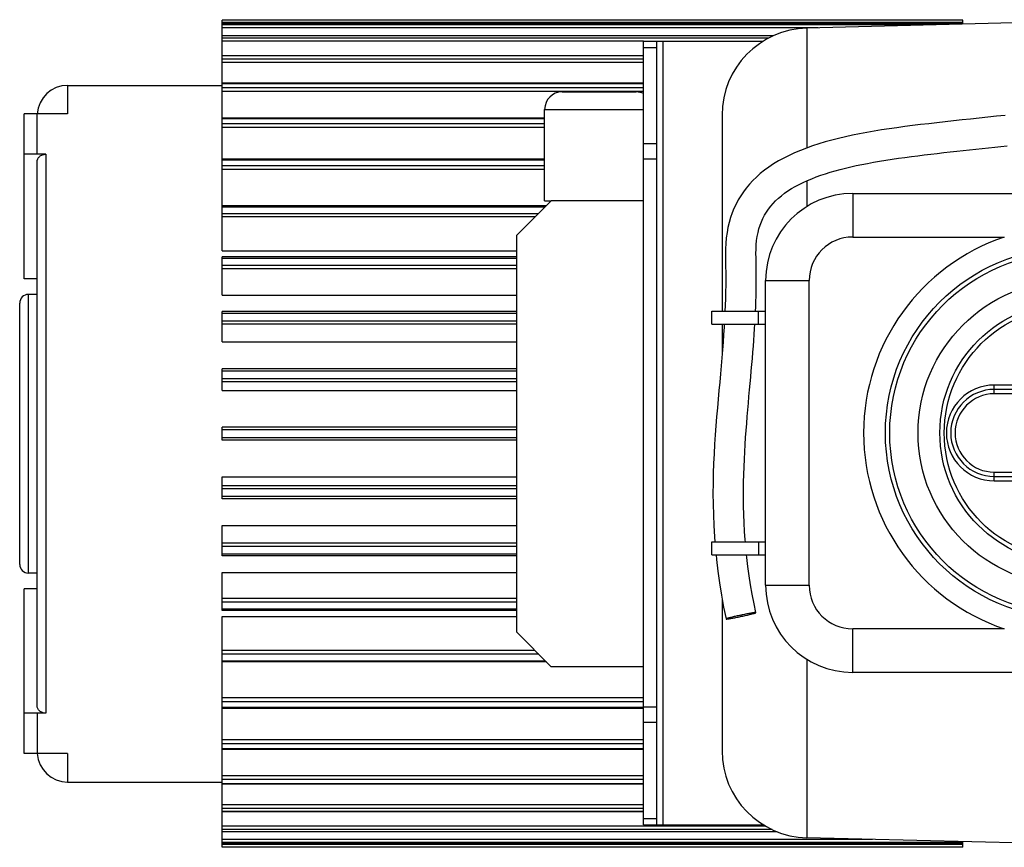
# Model space of a CAD drawing. Units: millimetres. Extents: x -1868 to 4078, y 470 to 3955.
# Drawn here: x -1582 to -1356, y 960 to 1150 of the extents above; entities that cross this region are included whole.
import ezdxf

# ---------------------------------------------------------------- set-up
doc = ezdxf.new("R2010")
doc.units = ezdxf.units.MM
doc.header["$LTSCALE"] = 46.255
doc.layers.get('0').update_dxf_attribs({"linetype": 'CONTINUOUS'})
for name, color, linetype in [('BEZUGSACHSEN', 7, 'CONTINUOUS'), ('FASEN', 7, 'CONTINUOUS'), ('FLAECHEN', 7, 'CONTINUOUS'), ('KURVEN', 7, 'CONTINUOUS'), ('RUNDUNGEN', 7, 'CONTINUOUS')]:
    doc.layers.add(name, color=color, linetype=linetype)

msp = doc.modelspace()

# ---------------------------------------------------------------- linework, layer by layer
at = {"color": 7, "linetype": 'Continuous'}
for p, q in [((-1535.275, 1097.228), (-1535.275, 1150.235)), ((-1365.275, 1150.235), (-1535.275, 1150.235)), ((-1365.275, 1149.398), (-1535.275, 1149.398)), ((-1324.063, 1150.342), (-1401.063, 1148.417)), ((-1365.275, 1149.311), (-1365.275, 1150.235)), ((-1408.77, 1146.657), (-1535.275, 1146.657)), ((-1435.563, 1145.429), (-1434.063, 1145.429)), ((-1438.563, 1142.068), (-1535.275, 1142.068)), ((-1438.563, 1135.725), (-1535.275, 1135.725)), ((-1580.775, 1090.86), (-1580.775, 1128.689)), ((-1461.275, 1127.756), (-1535.275, 1127.756)), ((-1461.275, 1118.324), (-1535.275, 1118.324)), ((-1460.901, 1107.621), (-1535.275, 1107.621)), ((-1535.275, 1097.228), (-1467.775, 1097.228)), ((-1467.775, 1095.865), (-1535.275, 1095.865)), ((-1535.275, 1087.109), (-1535.275, 1095.864)), ((-1577.775, 1090.86), (-1580.775, 1090.86)), ((-1535.275, 1087.109), (-1467.775, 1087.109)), ((-1535.275, 1076.342), (-1535.275, 1083.294)), ((-1467.775, 1083.294), (-1535.275, 1083.294)), ((-1422.933, 1080.429), (-1422.933, 1083.429)), ((-1422.933, 1083.429), (-1412.197, 1083.429)), ((-1412.197, 1080.429), (-1412.197, 1083.429)), ((-1422.933, 1080.429), (-1412.197, 1080.429)), ((-1535.275, 1076.342), (-1467.775, 1076.342)), ((-1535.275, 1065.145), (-1535.275, 1070.166)), ((-1467.775, 1070.166), (-1535.275, 1070.166)), ((-1535.275, 1065.145), (-1467.775, 1065.145)), ((-1535.275, 1053.746), (-1535.275, 1056.746)), ((-1467.775, 1056.746), (-1535.275, 1056.746)), ((-1467.775, 1053.746), (-1535.275, 1053.746)), ((-1535.275, 1040.32), (-1535.275, 1045.348)), ((-1535.275, 1045.348), (-1467.775, 1045.348)), ((-1467.775, 1040.32), (-1535.275, 1040.32)), ((-1535.275, 1027.186), (-1535.275, 1034.151)), ((-1535.275, 1034.151), (-1467.775, 1034.151)), ((-1422.933, 1027.429), (-1422.933, 1030.429)), ((-1422.933, 1030.429), (-1412.197, 1030.429)), ((-1412.197, 1030.429), (-1412.197, 1027.429)), ((-1467.775, 1027.186), (-1535.275, 1027.186)), ((-1422.933, 1027.429), (-1412.197, 1027.429)), ((-1535.275, 1014.611), (-1535.275, 1023.384)), ((-1535.275, 1023.384), (-1467.775, 1023.384)), ((-1580.775, 981.804), (-1580.775, 1019.633)), ((-1577.775, 1019.633), (-1580.775, 1019.633)), ((-1467.775, 1014.611), (-1535.275, 1014.611)), ((-1535.275, 960.258), (-1535.275, 1013.265)), ((-1535.275, 1013.265), (-1467.775, 1013.265)), ((-1460.88, 1002.851), (-1535.275, 1002.851)), ((-1438.563, 992.147), (-1535.275, 992.147)), ((-1438.563, 982.715), (-1535.275, 982.715)), ((-1438.563, 974.748), (-1535.275, 974.748)), ((-1438.563, 968.407), (-1535.275, 968.407)), ((-1435.563, 965.429), (-1434.063, 965.429)), ((-1407.871, 963.823), (-1535.275, 963.823)), ((-1365.275, 961.088), (-1535.275, 961.088)), ((-1324.063, 960.517), (-1401.063, 962.442)), ((-1365.275, 960.258), (-1365.275, 961.547)), ((-1365.275, 960.258), (-1535.275, 960.258))]:
    msp.add_line(p, q, dxfattribs=at)
at = {"color": 9, "linetype": 'Continuous'}
for p, q in [((-1365.275, 1149.656), (-1535.275, 1149.656)), ((-1365.275, 1149.391), (-1535.275, 1149.391)), ((-1372.262, 1149.137), (-1535.275, 1149.137)), ((-1398.483, 1148.481), (-1535.275, 1148.481)), ((-1408.825, 1146.631), (-1535.275, 1146.631)), ((-1409.853, 1146.127), (-1535.275, 1146.127)), ((-1438.563, 1145.409), (-1535.275, 1145.409)), ((-1434.063, 965.429), (-1434.063, 1145.429)), ((-1438.563, 1142.011), (-1535.275, 1142.011)), ((-1438.563, 1141.268), (-1535.275, 1141.268)), ((-1438.563, 1140.501), (-1535.275, 1140.501)), ((-1438.563, 1135.624), (-1535.275, 1135.624)), ((-1438.563, 1134.658), (-1535.275, 1134.658)), ((-1438.563, 1133.858), (-1535.275, 1133.858)), ((-1461.275, 1127.601), (-1535.275, 1127.601)), ((-1461.275, 1126.431), (-1535.275, 1126.431)), ((-1461.275, 1125.614), (-1535.275, 1125.614)), ((-1461.275, 1118.105), (-1535.275, 1118.105)), ((-1461.275, 1116.754), (-1535.275, 1116.754)), ((-1461.275, 1115.938), (-1535.275, 1115.938)), ((-1467.775, 1095.494), (-1535.275, 1095.494)), ((-1467.775, 1093.868), (-1535.275, 1093.868)), ((-1467.775, 1093.101), (-1535.275, 1093.101)), ((-1467.775, 1082.839), (-1535.275, 1082.839)), ((-1467.775, 1081.124), (-1535.275, 1081.124)), ((-1467.775, 1080.405), (-1535.275, 1080.405)), ((-1467.775, 1069.622), (-1535.275, 1069.622)), ((-1467.775, 1067.853), (-1535.275, 1067.853)), ((-1467.775, 1067.198), (-1535.275, 1067.198)), ((-1467.775, 1056.113), (-1535.275, 1056.113)), ((-1467.775, 1054.326), (-1535.275, 1054.326)), ((-1467.775, 1043.303), (-1535.275, 1043.303)), ((-1467.775, 1042.586), (-1535.275, 1042.586)), ((-1467.775, 1040.817), (-1535.275, 1040.817)), ((-1467.775, 1030.103), (-1535.275, 1030.103)), ((-1467.775, 1029.317), (-1535.275, 1029.317)), ((-1467.775, 1027.602), (-1535.275, 1027.602)), ((-1467.775, 1017.415), (-1535.275, 1017.415)), ((-1467.775, 1016.575), (-1535.275, 1016.575)), ((-1467.775, 1014.949), (-1535.275, 1014.949)), ((-1438.563, 994.591), (-1535.275, 994.591)), ((-1438.563, 993.697), (-1535.275, 993.697)), ((-1438.563, 992.346), (-1535.275, 992.346)), ((-1438.563, 984.92), (-1535.275, 984.92)), ((-1438.563, 984.027), (-1535.275, 984.027)), ((-1438.563, 982.856), (-1535.275, 982.856)), ((-1438.563, 976.681), (-1535.275, 976.681)), ((-1438.563, 975.806), (-1535.275, 975.806)), ((-1438.563, 974.839), (-1535.275, 974.839)), ((-1438.563, 970.042), (-1535.275, 970.042)), ((-1438.563, 969.202), (-1535.275, 969.202)), ((-1438.563, 968.46), (-1535.275, 968.46)), ((-1410.589, 965.137), (-1535.275, 965.137)), ((-1409.089, 964.35), (-1535.275, 964.35)), ((-1407.929, 963.847), (-1535.275, 963.847)), ((-1386.025, 962.066), (-1535.275, 962.066)), ((-1365.275, 961.348), (-1535.275, 961.348)), ((-1365.275, 961.094), (-1535.275, 961.094)), ((-1365.275, 960.892), (-1535.275, 960.892))]:
    msp.add_line(p, q, dxfattribs=at)
at = {"layer": 'BEZUGSACHSEN', "color": 7, "linetype": 'Continuous'}
for p, q in [((-1570.775, 1135.246), (-1535.275, 1135.246)), ((-1461.275, 1108.746), (-1461.275, 1129.746)), ((-1461.275, 1108.746), (-1459.775, 1108.746)), ((-1577.775, 1087.246), (-1579.775, 1087.246)), ((-1577.775, 1023.246), (-1579.775, 1023.246)), ((-1570.775, 975.246), (-1535.275, 975.246))]:
    msp.add_line(p, q, dxfattribs=at)
at = {"layer": 'FASEN', "color": 7, "linetype": 'Continuous'}
for p, q in [((-1459.775, 1108.746), (-1467.775, 1100.746)), ((-1438.563, 1108.746), (-1459.775, 1108.746)), ((-1467.775, 1100.746), (-1467.775, 1009.746)), ((-1467.775, 1009.746), (-1459.775, 1001.746)), ((-1438.563, 1001.746), (-1459.775, 1001.746))]:
    msp.add_line(p, q, dxfattribs=at)
at = {"layer": 'FASEN', "color": 9, "linetype": 'Continuous'}
for p, q in [((-1535.275, 1107.33), (-1461.192, 1107.33)), ((-1535.275, 1105.826), (-1462.696, 1105.826)), ((-1463.496, 1105.026), (-1535.275, 1105.026)), ((-1463.525, 1005.496), (-1535.275, 1005.496)), ((-1462.65, 1004.621), (-1535.275, 1004.621)), ((-1535.275, 1003.117), (-1461.146, 1003.117))]:
    msp.add_line(p, q, dxfattribs=at)
at = {"layer": 'FLAECHEN', "color": 7, "linetype": 'Continuous'}
msp.add_line((-1416.255, 1013.575), (-1416.28, 1013.569), dxfattribs=at)
for points in [[(-1355.565, 1128.373), (-1357.571, 1128.151), (-1359.567, 1127.934), (-1361.55, 1127.721), (-1363.519, 1127.511), (-1365.474, 1127.303), (-1367.413, 1127.095), (-1369.334, 1126.885), (-1371.237, 1126.673), (-1373.121, 1126.457), (-1374.983, 1126.236), (-1376.823, 1126.008), (-1378.639, 1125.773), (-1380.429, 1125.528), (-1382.193, 1125.274), (-1383.932, 1125.007), (-1385.644, 1124.728), (-1387.33, 1124.433), (-1388.989, 1124.122), (-1390.62, 1123.794), (-1392.223, 1123.446), (-1393.796, 1123.077), (-1395.34, 1122.685), (-1396.852, 1122.269), (-1398.332, 1121.827), (-1399.78, 1121.357), (-1401.19, 1120.859), (-1402.562, 1120.329), (-1403.891, 1119.77), (-1405.176, 1119.178), (-1406.412, 1118.556), (-1407.598, 1117.901), (-1408.73, 1117.215), (-1409.805, 1116.5), (-1410.822, 1115.755), (-1411.779, 1114.984), (-1412.676, 1114.188), (-1413.51, 1113.372), (-1414.285, 1112.534), (-1415.001, 1111.676), (-1415.664, 1110.794), (-1416.275, 1109.888), (-1416.837, 1108.953), (-1417.352, 1107.987), (-1417.819, 1106.987), (-1418.239, 1105.949), (-1418.611, 1104.875), (-1418.934, 1103.764), (-1419.204, 1102.617), (-1419.422, 1101.437), (-1419.587, 1100.219), (-1419.698, 1098.971), (-1419.756, 1097.682), (-1419.77, 1096.358), (-1419.755, 1095.013), (-1419.729, 1093.648), (-1419.71, 1092.266), (-1419.704, 1090.837), (-1419.712, 1089.364), (-1419.735, 1087.852), (-1419.774, 1086.301), (-1419.827, 1084.715), (-1419.882, 1083.429)], [(-1412.875, 1083.429), (-1412.834, 1084.425), (-1412.791, 1085.645), (-1412.757, 1086.844), (-1412.732, 1088.023), (-1412.715, 1089.178), (-1412.706, 1090.299), (-1412.705, 1091.396), (-1412.712, 1092.468), (-1412.726, 1093.534), (-1412.746, 1094.591), (-1412.764, 1095.636), (-1412.77, 1096.665), (-1412.754, 1097.666), (-1412.705, 1098.641), (-1412.614, 1099.592), (-1412.479, 1100.524), (-1412.299, 1101.431), (-1412.077, 1102.305), (-1411.812, 1103.145), (-1411.506, 1103.948), (-1411.16, 1104.716), (-1410.778, 1105.448), (-1410.358, 1106.15), (-1409.898, 1106.825), (-1409.397, 1107.477), (-1408.851, 1108.11), (-1408.261, 1108.726), (-1407.622, 1109.325), (-1406.937, 1109.906), (-1406.204, 1110.468), (-1405.427, 1111.011), (-1404.609, 1111.533), (-1403.751, 1112.034), (-1402.859, 1112.513), (-1401.932, 1112.97), (-1400.975, 1113.405), (-1399.986, 1113.82), (-1398.967, 1114.217), (-1397.919, 1114.595), (-1396.842, 1114.956), (-1395.737, 1115.301), (-1394.603, 1115.631), (-1393.438, 1115.947), (-1392.244, 1116.25), (-1391.019, 1116.54), (-1389.762, 1116.82), (-1388.471, 1117.089), (-1387.143, 1117.349), (-1385.782, 1117.599), (-1384.387, 1117.841), (-1382.965, 1118.073), (-1381.522, 1118.296), (-1380.062, 1118.511), (-1378.589, 1118.716), (-1377.109, 1118.914), (-1375.623, 1119.104), (-1374.134, 1119.287), (-1372.644, 1119.465), (-1371.153, 1119.638), (-1369.664, 1119.806), (-1368.178, 1119.97), (-1366.696, 1120.131), (-1365.22, 1120.29), (-1363.751, 1120.447), (-1362.289, 1120.603), (-1360.837, 1120.758), (-1359.394, 1120.912), (-1357.962, 1121.066), (-1356.543, 1121.221), (-1355.136, 1121.377)], [(-1420.04, 1080.429), (-1420.08, 1079.757), (-1420.193, 1078.039), (-1420.319, 1076.291), (-1420.458, 1074.511), (-1420.607, 1072.7), (-1420.766, 1070.858), (-1420.933, 1068.985), (-1421.105, 1067.083), (-1421.281, 1065.15), (-1421.458, 1063.187), (-1421.633, 1061.191), (-1421.804, 1059.161), (-1421.968, 1057.095), (-1422.122, 1054.991), (-1422.262, 1052.848), (-1422.386, 1050.663), (-1422.489, 1048.437), (-1422.568, 1046.167), (-1422.618, 1043.853), (-1422.636, 1041.494), (-1422.618, 1039.089), (-1422.559, 1036.638), (-1422.455, 1034.14), (-1422.304, 1031.597), (-1422.212, 1030.429)], [(-1415.195, 1030.429), (-1415.231, 1030.848), (-1415.371, 1032.828), (-1415.479, 1034.78), (-1415.558, 1036.703), (-1415.609, 1038.598), (-1415.633, 1040.463), (-1415.635, 1042.301), (-1415.614, 1044.109), (-1415.574, 1045.89), (-1415.516, 1047.644), (-1415.442, 1049.37), (-1415.355, 1051.07), (-1415.256, 1052.745), (-1415.147, 1054.395), (-1415.03, 1056.02), (-1414.906, 1057.623), (-1414.777, 1059.204), (-1414.644, 1060.763), (-1414.509, 1062.302), (-1414.373, 1063.822), (-1414.237, 1065.323), (-1414.102, 1066.806), (-1413.969, 1068.272), (-1413.84, 1069.719), (-1413.715, 1071.149), (-1413.595, 1072.561), (-1413.481, 1073.955), (-1413.373, 1075.33), (-1413.272, 1076.687), (-1413.178, 1078.025), (-1413.092, 1079.344), (-1413.028, 1080.429)], [(-1421.945, 1027.429), (-1421.841, 1026.374), (-1421.524, 1023.694), (-1421.145, 1020.969), (-1420.701, 1018.199), (-1420.191, 1015.386), (-1419.648, 1012.702)], [(-1412.802, 1014.156), (-1413.218, 1016.194), (-1413.626, 1018.371), (-1413.993, 1020.522), (-1414.317, 1022.644), (-1414.602, 1024.738), (-1414.848, 1026.803), (-1414.912, 1027.429)]]:
    msp.add_lwpolyline(points, dxfattribs=at)
for points, knots in [([(-1419.481, 1012.786), (-1419.506, 1012.777), (-1419.549, 1012.762), (-1419.603, 1012.738), (-1419.633, 1012.723), (-1419.649, 1012.708), (-1419.648, 1012.702)], [0, 0, 0, 0, 0.4197902, 0.7235963, 0.9131076, 1, 1, 1, 1]), ([(-1419.648, 1012.702), (-1419.647, 1012.696), (-1419.623, 1012.689), (-1419.606, 1012.688), (-1419.592, 1012.688)], [0, 0, 0, 0, 0.3081117, 1, 1, 1, 1]), ([(-1419.592, 1012.688), (-1419.588, 1012.688), (-1419.567, 1012.688), (-1419.546, 1012.688), (-1419.53, 1012.689)], [0, 0, 0, 0, 0.2154219, 1, 1, 1, 1]), ([(-1419.53, 1012.689), (-1419.468, 1012.692), (-1419.318, 1012.707), (-1418.92, 1012.761), (-1418.267, 1012.872), (-1417.344, 1013.046), (-1416.307, 1013.257), (-1415.261, 1013.485), (-1414.313, 1013.705), (-1413.559, 1013.896), (-1413.133, 1014.015), (-1412.969, 1014.072)], [0, 0, 0, 0, 0.0276906, 0.0674399, 0.1792354, 0.3240569, 0.4872855, 0.6523396, 0.8024112, 0.9223495, 1, 1, 1, 1]), ([(-1416.28, 1013.569), (-1416.628, 1013.495), (-1417.288, 1013.351), (-1418.196, 1013.139), (-1418.916, 1012.955), (-1419.323, 1012.841), (-1419.481, 1012.786)], [0, 0, 0, 0, 0.3236092, 0.6156232, 0.8484495, 1, 1, 1, 1]), ([(-1412.92, 1014.169), (-1412.984, 1014.166), (-1413.139, 1014.15), (-1413.552, 1014.094), (-1414.232, 1013.978), (-1415.188, 1013.797), (-1415.887, 1013.653), (-1416.255, 1013.575)], [0, 0, 0, 0, 0.0566169, 0.1383548, 0.3687215, 0.6665099, 1, 1, 1, 1]), ([(-1412.969, 1014.072), (-1412.944, 1014.081), (-1412.901, 1014.096), (-1412.846, 1014.12), (-1412.816, 1014.136), (-1412.8, 1014.151), (-1412.802, 1014.156)], [0, 0, 0, 0, 0.4197902, 0.7235963, 0.9131076, 1, 1, 1, 1]), ([(-1412.857, 1014.17), (-1412.862, 1014.171), (-1412.883, 1014.171), (-1412.904, 1014.17), (-1412.92, 1014.169)], [0, 0, 0, 0, 0.2154219, 1, 1, 1, 1]), ([(-1412.802, 1014.156), (-1412.803, 1014.162), (-1412.826, 1014.17), (-1412.844, 1014.17), (-1412.857, 1014.17)], [0, 0, 0, 0, 0.3081118, 1, 1, 1, 1])]:
    msp.add_open_spline(points, degree=3, knots=knots, dxfattribs=at)
at = {"layer": 'KURVEN', "color": 7, "linetype": 'Continuous'}
msp.add_line((-1416.256, 1013.577), (-1416.225, 1013.429), dxfattribs=at)
at = {"layer": 'RUNDUNGEN', "color": 9, "linetype": 'Continuous'}
for p, q in [((-1401.063, 1148.417), (-1401.063, 1120.904)), ((-1438.563, 1143.965), (-1435.563, 1143.965)), ((-1570.775, 1135.246), (-1570.775, 1128.689)), ((-1461.275, 1129.746), (-1438.563, 1129.746)), ((-1438.563, 1121.894), (-1435.563, 1121.894)), ((-1575.775, 1119.439), (-1575.775, 991.054)), ((-1438.563, 1118.358), (-1435.563, 1118.358)), ((-1401.063, 1113.365), (-1401.063, 1107.446)), ((-1390.563, 1110.429), (-1390.563, 1100.429)), ((-1390.563, 1100.429), (-1355.77, 1100.429)), ((-1410.563, 1090.429), (-1400.563, 1090.429)), ((-1400.563, 1020.429), (-1400.563, 1090.429)), ((-1579.775, 1023.246), (-1579.775, 1087.246)), ((-1358.063, 1064.429), (-1358.063, 1066.429)), ((-1323.063, 1066.429), (-1358.063, 1066.429)), ((-1323.063, 1064.429), (-1358.063, 1064.429)), ((-1358.063, 1044.429), (-1358.063, 1046.429)), ((-1358.063, 1046.429), (-1323.063, 1046.429)), ((-1358.063, 1044.429), (-1323.063, 1044.429)), ((-1410.563, 1020.429), (-1400.563, 1020.429)), ((-1390.563, 1000.429), (-1390.563, 1010.429)), ((-1355.77, 1010.429), (-1390.563, 1010.429)), ((-1401.063, 1003.413), (-1401.063, 962.442)), ((-1438.563, 992.5), (-1435.563, 992.5)), ((-1438.563, 988.965), (-1435.563, 988.965)), ((-1570.775, 981.804), (-1570.775, 975.246)), ((-1438.563, 966.894), (-1435.563, 966.894))]:
    msp.add_line(p, q, dxfattribs=at)
at = {"layer": 'RUNDUNGEN', "color": 7, "linetype": 'Continuous'}
for p, q in [((-1438.563, 965.429), (-1438.563, 1145.429)), ((-1438.563, 1145.429), (-1435.563, 1145.429)), ((-1435.563, 965.429), (-1435.563, 1145.429)), ((-1434.063, 1145.429), (-1411.086, 1145.429)), ((-1457.275, 1133.746), (-1440.275, 1133.746)), ((-1570.775, 1128.689), (-1580.775, 1128.689)), ((-1577.775, 1119.439), (-1577.775, 1128.689)), ((-1461.275, 1108.746), (-1461.275, 1129.746)), ((-1420.563, 1128.423), (-1420.563, 1083.429)), ((-1575.775, 1119.439), (-1580.775, 1119.439)), ((-1577.775, 992.798), (-1577.775, 1117.695)), ((-1390.563, 1110.429), (-1190.563, 1110.429)), ((-1410.563, 1020.429), (-1410.563, 1090.429)), ((-1581.775, 1025.246), (-1581.775, 1085.246)), ((-1412.197, 1083.429), (-1410.563, 1083.429)), ((-1420.563, 1080.429), (-1420.563, 1073.238)), ((-1412.197, 1080.429), (-1410.563, 1080.429)), ((-1323.063, 1065.429), (-1358.063, 1065.429)), ((-1358.063, 1045.429), (-1323.063, 1045.429)), ((-1412.197, 1030.429), (-1410.563, 1030.429)), ((-1412.197, 1027.429), (-1410.563, 1027.429)), ((-1420.563, 1017.436), (-1420.563, 982.435)), ((-1190.563, 1000.429), (-1390.563, 1000.429)), ((-1575.775, 991.054), (-1580.775, 991.054)), ((-1577.775, 991.054), (-1577.775, 981.804)), ((-1570.775, 981.804), (-1580.775, 981.804)), ((-1438.563, 965.429), (-1435.563, 965.429)), ((-1434.063, 965.429), (-1411.086, 965.429))]:
    msp.add_line(p, q, dxfattribs=at)
for radius in [42.5, 30]:
    msp.add_circle((-1340.563, 1055.429), radius, dxfattribs=at)
at = {"layer": 'RUNDUNGEN', "color": 9, "linetype": 'Continuous'}
for radius in [41.5, 35, 29]:
    msp.add_circle((-1340.563, 1055.429), radius, dxfattribs=at)
at = {"layer": 'RUNDUNGEN', "color": 7, "linetype": 'Continuous'}
for centre, radius, start, end in [((-1400.563, 1128.423), 20, 91.4321, 180), ((-1570.775, 1128.246), 7, 90, 176.38058), ((-1457.275, 1129.746), 4, 90, 180), ((-1440.275, 1129.746), 4, 64.63406, 90), ((-1390.563, 1090.429), 20, 90, 180), ((-1579.775, 1085.246), 2, 90, 180), ((-1358.063, 1055.429), 10, 90, 270), ((-1579.775, 1025.246), 2, 180, 270), ((-1390.563, 1020.429), 20, 180, 270), ((-1570.775, 982.246), 7, 183.61942, 270), ((-1400.563, 982.435), 20, 180, 268.5679)]:
    msp.add_arc(centre, radius, start, end, dxfattribs=at)
at = {"layer": 'RUNDUNGEN', "color": 9, "linetype": 'Continuous'}
for centre, radius, start, end in [((-1390.563, 1090.429), 10, 90, 180), ((-1340.563, 1055.429), 47.5, 108.67172, 251.32828), ((-1358.063, 1055.429), 11, 90, 270), ((-1358.063, 1055.429), 9, 90, 270), ((-1390.563, 1020.429), 10, 180, 270)]:
    msp.add_arc(centre, radius, start, end, dxfattribs=at)
at = {"layer": 'RUNDUNGEN', "color": 7, "linetype": 'Continuous'}
for points, knots in [([(-1577.775, 1117.695), (-1577.775, 1117.922), (-1577.666, 1118.393), (-1577.213, 1118.971), (-1576.55, 1119.351), (-1576.035, 1119.439), (-1575.775, 1119.439)], [0, 0, 0, 0, 0.2332992, 0.476625, 0.7336318, 1, 1, 1, 1]), ([(-1575.775, 991.054), (-1576.035, 991.054), (-1576.55, 991.142), (-1577.213, 991.522), (-1577.666, 992.1), (-1577.775, 992.571), (-1577.775, 992.798)], [0, 0, 0, 0, 0.2663682, 0.523375, 0.7667008, 1, 1, 1, 1])]:
    msp.add_open_spline(points, degree=3, knots=knots, dxfattribs=at)

doc.saveas('drawing.dxf')
